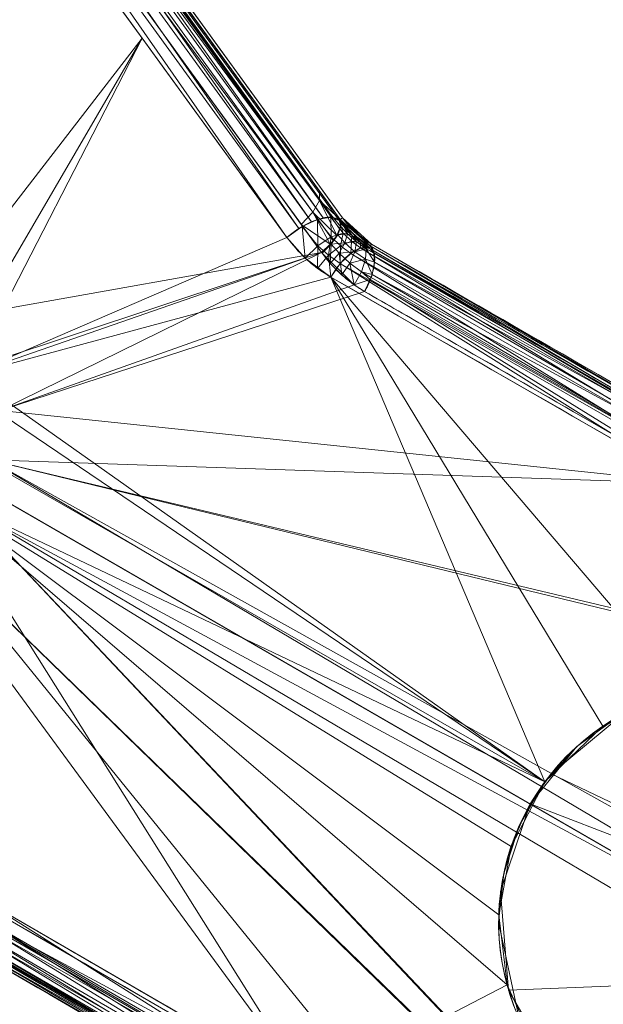
# Model space of a CAD drawing. Units: metres. Extents: x -0.375 to 0.375, y -0.375 to 0.375.
# Drawn here: x 0.199 to 0.214, y -0.128 to -0.103 of the extents above; entities that cross this region are included whole.
import ezdxf

# ---------------------------------------------------------------- set-up
doc = ezdxf.new("R2010")
doc.units = ezdxf.units.M
doc.header["$MEASUREMENT"] = 0
doc.layers.add('1', color=7, linetype='Continuous', true_color=0xffffff)

# ---------------------------------------------------------------- blocks, each defined once
blk = doc.blocks.new('8ca45295-6e81-418b-82d0-dce94bac9a1a')
at = {"layer": '1', "color": 7, "linetype": 'Continuous', "lineweight": 18}
for points in [[(1218.849733, -285.21052, 197.553635), (1093.045443, -347.250342, 197.553635), (1000, 0, 212.053627)], [(1311.33613, -179.749995, 197.553635), (1218.849733, -285.21052, 197.553635), (1000, 0, 212.053627)], [(1356.424421, -46.924166, 197.553635), (1311.33613, -179.749995, 197.553635), (1000, 0, 212.053627)], [(1000, 0, 214.053631), (1093.06632, -347.328246, 199.553639), (1218.898833, -285.274506, 199.553639)], [(1000, 0, 214.053631), (1218.898833, -285.274506, 199.553639), (1311.405987, -179.790333, 199.553639)], [(1000, 0, 214.053631), (1311.405987, -179.790333, 199.553639), (1356.504411, -46.934694, 199.553639)]]:
    blk.add_3dface(points, dxfattribs=at)
blk = doc.blocks.new('361fcb7c-9d54-4f36-8cb0-c1276da7954a')
at = {"layer": '1', "color": 252, "linetype": 'Continuous', "lineweight": 18}
for p, q in [((207.243, -107.652, 124.072), (207.329, -107.587, 121.591)), ((207.329, -107.587, 121.591), (207.269, -107.627, 120.757)), ((208.007, -108.358, 124.819), (208.065, -108.253, 122.084)), ((208.065, -108.253, 122.084), (208.037, -108.297, 121.489))]:
    blk.add_line(p, q, dxfattribs=at)
at = {"layer": '1', "color": 7, "linetype": 'Continuous', "lineweight": 18}
for centre, radius in [((0, 0, 199.554), 368), ((0, 0, 197.554), 368), ((0, 0, 199.554), 359.581), ((0, 0, 197.554), 359.5)]:
    blk.add_circle(centre, radius, dxfattribs=at)
at = {"layer": '1', "color": 252, "linetype": 'Continuous', "lineweight": 18, "extrusion": (0.533548, -0.735296, 0.417931)}
blk.add_arc((103.414, 25.382, 241.584), 1.1, 2.752, 101.691, dxfattribs=at)
at = {"layer": '1', "color": 252, "linetype": 'Continuous', "lineweight": 18, "extrusion": (0.771363, -0.443474, 0.456433)}
blk.add_arc((8.637, 4.046, 265.474), 1.1, 2.81, 90.9637, dxfattribs=at)
at = {"layer": '1', "color": 252, "linetype": 'Continuous', "lineweight": 18, "extrusion": (-0.395495, 0.228339, 0.889632)}
blk.add_ellipse((217.293, -125.454, 134.645), major_axis=(-5.196, 3, -3.08), ratio=0.889632, dxfattribs=at)
at = {"layer": '1', "color": 252, "linetype": 'Continuous', "lineweight": 18}
for points in [[(207.329, -107.587, 121.591), (199.938, -97.401, 115.816), (185.111, -76.97, 104.435), (170.144, -56.345, 93.601), (162.599, -45.949, 88.423)], [(162.517, -46.012, 90.796), (177.597, -66.796, 101.194), (192.462, -87.281, 112.493), (207.243, -107.652, 124.072)], [(207.269, -107.627, 120.757), (192.484, -87.258, 109.179), (177.618, -66.777, 97.883), (162.532, -45.995, 87.488)], [(205.922, -108.082, 125.003), (191.131, -87.735, 113.426), (176.258, -67.283, 102.13), (161.156, -46.533, 91.727)], [(162.105, -46.746, 86.605), (177.173, -67.566, 96.998), (192.025, -88.073, 108.294), (206.802, -108.468, 119.874)], [(207.269, -107.627, 120.757), (207.269, -107.627, 120.757), (207.269, -107.627, 120.757), (207.269, -107.627, 120.757)], [(207.269, -107.627, 120.757), (207.269, -107.627, 120.757), (207.269, -107.627, 120.757), (207.269, -107.627, 120.757)], [(208.065, -108.253, 122.084), (207.776, -108.087, 121.912), (207.531, -107.864, 121.747), (207.329, -107.587, 121.591)], [(208.037, -108.297, 121.488), (208.037, -108.297, 121.488), (208.037, -108.297, 121.488), (208.037, -108.297, 121.488)], [(227.449, -119.397, 133.552), (220.987, -115.683, 129.729), (214.526, -111.968, 125.907), (208.065, -108.253, 122.084)], [(197.782, -126.063, 122.084), (204.23, -129.801, 125.907), (210.678, -133.539, 129.729), (217.126, -137.278, 133.552)]]:
    blk.add_open_spline(points, degree=3, dxfattribs=at)
for points, knots in [([(207.269, -107.627, 120.757), (207.289, -107.675, 120.646), (207.292, -107.736, 120.535), (207.264, -107.873, 120.332), (207.231, -107.95, 120.237), (207.141, -108.102, 120.085), (207.085, -108.178, 120.023), (206.956, -108.325, 119.929), (206.882, -108.399, 119.894), (206.802, -108.468, 119.874)], [0, 0, 0, 0, 0.265572, 0.265572, 0.531145, 0.531145, 0.767514, 0.767514, 1, 1, 1, 1]), ([(208.037, -108.297, 121.488), (208.037, -108.297, 121.488), (208.037, -108.297, 121.488), (207.974, -108.263, 121.435), (207.913, -108.226, 121.382), (207.777, -108.134, 121.26), (207.702, -108.077, 121.191), (207.56, -107.955, 121.055), (207.492, -107.888, 120.988), (207.372, -107.757, 120.866), (207.319, -107.694, 120.811), (207.269, -107.627, 120.757), (207.269, -107.627, 120.757), (207.269, -107.627, 120.757)], [0, 0, 0, 0, 0.000048, 0.000048, 0.211725, 0.211725, 0.487341, 0.487341, 0.763978, 0.763978, 0.999953, 0.999953, 1, 1, 1, 1]), ([(207.269, -107.627, 120.757), (207.269, -107.627, 120.757), (207.269, -107.627, 120.757), (207.269, -107.627, 120.757), (207.269, -107.627, 120.757), (207.269, -107.627, 120.757)], [0, 0, 0, 0, 0.782486, 0.782486, 1, 1, 1, 1]), ([(207.243, -107.652, 124.072), (207.243, -107.652, 124.072), (207.243, -107.652, 124.072), (207.34, -107.787, 124.18), (207.447, -107.912, 124.293), (207.631, -108.087, 124.476), (207.702, -108.148, 124.544), (207.85, -108.259, 124.681), (207.927, -108.311, 124.75), (208.007, -108.358, 124.819), (208.007, -108.358, 124.819), (208.007, -108.358, 124.819)], [0, 0, 0, 0, 0.000047, 0.000047, 0.462877, 0.462877, 0.73103, 0.73103, 0.999953, 0.999953, 1, 1, 1, 1]), ([(207.037, -109.089, 125.75), (206.92, -109.021, 125.681), (206.807, -108.948, 125.611), (206.59, -108.787, 125.474), (206.485, -108.7, 125.406), (206.216, -108.449, 125.224), (206.061, -108.272, 125.111), (205.922, -108.082, 125.003)], [0, 0, 0, 0, 0.268932, 0.268932, 0.537862, 0.537862, 1, 1, 1, 1]), ([(207.893, -109.456, 120.606), (207.949, -109.356, 120.608), (207.998, -109.252, 120.625), (208.054, -109.107, 120.672), (208.069, -109.064, 120.689), (208.115, -108.914, 120.756), (208.137, -108.808, 120.823), (208.153, -108.619, 120.979), (208.147, -108.533, 121.072), (208.111, -108.392, 121.271), (208.079, -108.335, 121.379), (208.037, -108.297, 121.488)], [0, 0, 0, 0, 0.214773, 0.214773, 0.304242, 0.304242, 0.536161, 0.536161, 0.768081, 0.768081, 1, 1, 1, 1]), ([(208.007, -108.358, 124.819), (211.238, -110.215, 126.731), (214.469, -112.073, 128.642), (219.315, -114.859, 131.51), (220.93, -115.788, 132.466), (224.161, -117.645, 134.378), (225.776, -118.574, 135.334), (227.391, -119.502, 136.29)], [0, 0, 0, 0, 0.5, 0.5, 0.75, 0.75, 1, 1, 1, 1]), ([(227.421, -119.441, 132.959), (224.19, -117.584, 131.047), (220.959, -115.727, 129.136), (217.599, -113.795, 127.147), (217.469, -113.72, 127.07), (214.238, -111.862, 125.158), (211.137, -110.08, 123.324), (208.037, -108.297, 121.489)], [0, 0, 0, 0, 0.5, 0.5, 0.520101, 0.520101, 1, 1, 1, 1]), ([(206.802, -108.468, 119.874), (206.806, -108.474, 119.878), (206.81, -108.48, 119.881), (206.88, -108.574, 119.935), (206.948, -108.66, 119.987), (207.112, -108.845, 120.105), (207.208, -108.942, 120.172), (207.411, -109.124, 120.308), (207.518, -109.209, 120.377), (207.714, -109.347, 120.499), (207.802, -109.404, 120.552), (207.893, -109.456, 120.606)], [0, 0, 0, 0, 0.014462, 0.014462, 0.234377, 0.234377, 0.510983, 0.510983, 0.78757, 0.78757, 1, 1, 1, 1]), ([(226.422, -120.232, 137.22), (225.856, -119.906, 136.886), (225.29, -119.581, 136.551), (222.462, -117.955, 134.877), (220.199, -116.655, 133.538), (214.303, -113.266, 130.049), (210.67, -111.177, 127.899), (207.037, -109.089, 125.75)], [0, 0, 0, 0, 0.087545, 0.087545, 0.437724, 0.437724, 1, 1, 1, 1]), ([(207.893, -109.456, 120.606), (208.458, -109.781, 120.941), (209.024, -110.106, 121.275), (211.852, -111.732, 122.949), (214.115, -113.033, 124.288), (220.01, -116.423, 127.777), (223.643, -118.512, 129.926), (227.276, -120.601, 132.076)], [0, 0, 0, 0, 0.087545, 0.087545, 0.437726, 0.437726, 1, 1, 1, 1]), ([(212.904, -129.545, 133.553), (213.932, -130.648, 134.298), (215.317, -131.322, 135.084), (218.361, -131.553, 136.482), (219.966, -131.076, 137.061), (222.472, -128.907, 137.606), (223.244, -127.251, 137.527), (223.337, -124.004, 136.751), (222.703, -122.457, 136.084), (220.655, -120.262, 134.621), (219.239, -119.582, 133.815), (216.232, -119.359, 132.407), (214.607, -119.845, 131.796), (212.129, -121.988, 131.232), (211.342, -123.646, 131.31), (211.249, -126.921, 132.127), (211.876, -128.442, 132.808), (212.904, -129.545, 133.553)], [0, 0, 0, 0, 0.125, 0.125, 0.25, 0.25, 0.375, 0.375, 0.5, 0.5, 0.625, 0.625, 0.75, 0.75, 0.875, 0.875, 1, 1, 1, 1]), ([(197.992, -124.755, 125.75), (198.556, -125.082, 126.084), (199.121, -125.409, 126.419), (201.943, -127.046, 128.093), (204.201, -128.355, 129.432), (210.084, -131.767, 132.92), (213.709, -133.869, 135.07), (217.334, -135.971, 137.22)], [0, 0, 0, 0, 0.087545, 0.087545, 0.437724, 0.437724, 1, 1, 1, 1]), ([(218.082, -136.526, 132.076), (217.517, -136.199, 131.742), (216.953, -135.872, 131.407), (214.13, -134.236, 129.733), (211.872, -132.927, 128.394), (205.989, -129.516, 124.905), (202.363, -127.414, 122.756), (198.738, -125.313, 120.606)], [0, 0, 0, 0, 0.087545, 0.087545, 0.437725, 0.437725, 1, 1, 1, 1]), ([(197.806, -126.016, 121.489), (201.03, -127.886, 123.4), (204.254, -129.755, 125.312), (210.702, -133.493, 129.136), (213.926, -135.362, 131.047), (217.15, -137.232, 132.959)], [0, 0, 0, 0, 0.5, 0.5, 1, 1, 1, 1]), ([(217.188, -137.176, 136.29), (215.576, -136.241, 135.334), (213.964, -135.306, 134.378), (210.74, -133.437, 132.466), (209.128, -132.503, 131.51), (204.292, -129.699, 128.642), (201.068, -127.83, 126.731), (197.844, -125.961, 124.819)], [0, 0, 0, 0, 0.25, 0.25, 0.5, 0.5, 1, 1, 1, 1])]:
    blk.add_open_spline(points, degree=3, knots=knots, dxfattribs=at)
for points in [[(162.599, -45.949, 88.423), (162.517, -46.012, 90.796), (207.243, -107.652, 124.072), (207.329, -107.587, 121.591)], [(207.269, -107.627, 120.757), (162.532, -45.995, 87.488), (162.599, -45.949, 88.423), (207.269, -107.627, 120.757)], [(162.599, -45.949, 88.423), (207.329, -107.587, 121.591), (207.269, -107.627, 120.757)], [(206.745, -107.143, 119.951), (184.744, -76.823, 103.104), (184.751, -76.604, 103.498)], [(184.751, -76.604, 103.498), (206.75, -106.912, 120.351), (206.745, -107.143, 119.951)], [(184.586, -77.106, 102.792), (184.744, -76.823, 103.104), (206.745, -107.143, 119.951)], [(184.303, -77.408, 102.615), (184.586, -77.106, 102.792), (206.579, -107.441, 119.638)], [(206.745, -107.143, 119.951), (206.579, -107.441, 119.638), (184.586, -77.106, 102.792)], [(206.579, -107.441, 119.638), (206.283, -107.753, 119.468), (184.303, -77.408, 102.615)], [(197.203, -109.544, 121.421), (202.248, -103.029, 122.187), (188.818, -84.558, 111.895)], [(189.833, -85.042, 106.857), (206.802, -108.468, 119.874), (197.953, -110.037, 116.26)], [(195.435, -92.389, 116.3), (195.112, -92.565, 116.403), (206.225, -107.856, 125.013)], [(195.736, -92.288, 116.089), (195.435, -92.389, 116.3), (206.544, -107.684, 124.907)], [(206.225, -107.856, 125.013), (206.544, -107.684, 124.907), (195.435, -92.389, 116.3)], [(195.98, -92.274, 115.796), (195.736, -92.288, 116.089), (206.843, -107.587, 124.697)], [(206.544, -107.684, 124.907), (206.843, -107.587, 124.697), (195.736, -92.288, 116.089)], [(196.138, -92.348, 115.457), (195.98, -92.274, 115.796), (207.086, -107.576, 124.407)], [(206.843, -107.587, 124.697), (207.086, -107.576, 124.407), (195.98, -92.274, 115.796)], [(207.086, -107.576, 124.407), (207.243, -107.652, 124.072), (196.138, -92.348, 115.457)], [(195.112, -92.565, 116.403), (194.808, -92.795, 116.387), (205.922, -108.082, 125.003)], [(205.922, -108.082, 125.003), (206.225, -107.856, 125.013), (195.112, -92.565, 116.403)], [(197.203, -109.544, 121.421), (197.762, -110.708, 121.962), (202.248, -103.029, 122.187)], [(197.762, -110.708, 121.962), (197.851, -111.57, 122.22), (202.248, -103.029, 122.187)], [(205.922, -108.082, 125.003), (202.248, -103.029, 122.187), (197.851, -111.57, 122.22)], [(207.183, -108.03, 120.157), (206.579, -107.441, 119.638), (206.745, -107.143, 119.951)], [(206.745, -107.143, 119.951), (206.75, -106.912, 120.351), (207.269, -107.627, 120.757)], [(206.745, -107.143, 119.951), (207.269, -107.627, 120.757), (207.269, -107.627, 120.757), (207.278, -107.804, 120.433)], [(207.278, -107.804, 120.433), (207.254, -107.862, 120.363), (206.745, -107.143, 119.951)], [(206.745, -107.143, 119.951), (207.254, -107.862, 120.363), (207.183, -108.03, 120.157)], [(206.283, -107.753, 119.468), (206.579, -107.441, 119.638), (207.02, -108.252, 119.975)], [(206.699, -107.625, 124.814), (206.305, -107.807, 124.998), (206.704, -108.293, 125.305)], [(206.579, -107.441, 119.638), (207.09, -108.157, 120.053), (207.02, -108.252, 119.975)], [(207.183, -108.03, 120.157), (207.09, -108.157, 120.053), (206.579, -107.441, 119.638)], [(207.032, -107.57, 124.485), (206.699, -107.625, 124.814), (207.042, -108.069, 125.114)], [(206.704, -108.293, 125.305), (207.042, -108.069, 125.114), (206.699, -107.625, 124.814)], [(207.243, -107.652, 124.072), (207.032, -107.57, 124.485), (207.346, -107.974, 124.798)], [(207.042, -108.069, 125.114), (207.346, -107.974, 124.798), (207.032, -107.57, 124.485)], [(208.065, -108.253, 122.084), (207.329, -107.587, 121.591), (207.243, -107.652, 124.072)], [(207.329, -107.587, 121.591), (208.037, -108.297, 121.489), (208.037, -108.297, 121.488), (207.269, -107.627, 120.757)], [(207.269, -107.627, 120.757), (207.269, -107.627, 120.757), (207.329, -107.587, 121.591)], [(207.269, -107.627, 120.757), (207.269, -107.627, 120.757), (207.269, -107.627, 120.757)], [(207.291, -107.805, 120.461), (207.277, -107.794, 120.452), (207.269, -107.627, 120.757)], [(207.269, -107.627, 120.757), (207.269, -107.627, 120.757), (207.291, -107.805, 120.461)], [(207.269, -107.627, 120.757), (207.269, -107.627, 120.757), (207.269, -107.627, 120.757)], [(207.269, -107.627, 120.757), (207.278, -107.639, 120.767), (207.291, -107.805, 120.461)], [(207.457, -107.991, 120.609), (207.291, -107.805, 120.461), (207.278, -107.639, 120.767)], [(207.278, -107.639, 120.767), (207.427, -107.818, 120.922), (207.457, -107.991, 120.609)], [(207.329, -107.587, 121.591), (208.065, -108.253, 122.084), (208.037, -108.297, 121.489)], [(206.305, -107.807, 124.998), (205.922, -108.082, 125.003), (206.386, -108.608, 125.339)], [(207.02, -108.252, 119.975), (206.802, -108.468, 119.874), (206.283, -107.753, 119.468)], [(206.386, -108.608, 125.339), (206.704, -108.293, 125.305), (206.305, -107.807, 124.998)], [(207.211, -108.016, 120.195), (207.183, -108.03, 120.157), (207.278, -107.804, 120.433)], [(207.278, -107.804, 120.433), (207.291, -107.805, 120.461), (207.211, -108.016, 120.195)], [(207.211, -108.016, 120.195), (207.291, -107.805, 120.461), (207.457, -107.991, 120.609)], [(207.243, -107.652, 124.072), (208.007, -108.358, 124.819), (208.065, -108.253, 122.084)], [(207.346, -107.974, 124.798), (207.564, -108.023, 124.409), (207.243, -107.652, 124.072)], [(207.278, -107.804, 120.433), (207.277, -107.794, 120.452), (207.291, -107.805, 120.461)], [(207.685, -108.196, 120.801), (207.457, -107.991, 120.609), (207.427, -107.818, 120.922)], [(207.427, -107.818, 120.922), (207.631, -108.016, 121.123), (207.685, -108.196, 120.801)], [(197.851, -111.57, 122.22), (206.386, -108.608, 125.339), (205.922, -108.082, 125.003)], [(207.042, -108.069, 125.114), (206.704, -108.293, 125.305), (206.975, -108.536, 125.493)], [(206.975, -108.536, 125.493), (207.278, -108.293, 125.298), (207.042, -108.069, 125.114)], [(207.047, -108.251, 119.996), (207.032, -108.235, 119.989), (207.183, -108.03, 120.157)], [(207.346, -107.974, 124.798), (207.042, -108.069, 125.114), (207.278, -108.293, 125.298)], [(207.183, -108.03, 120.157), (207.211, -108.016, 120.195), (207.047, -108.251, 119.996)], [(207.047, -108.251, 119.996), (207.211, -108.016, 120.195), (207.393, -108.22, 120.34)], [(207.457, -107.991, 120.609), (207.393, -108.22, 120.34), (207.211, -108.016, 120.195)], [(207.278, -108.293, 125.298), (207.559, -108.176, 124.988), (207.346, -107.974, 124.798)], [(207.564, -108.023, 124.409), (207.346, -107.974, 124.798), (207.559, -108.176, 124.988)], [(207.393, -108.22, 120.34), (207.457, -107.991, 120.609), (207.685, -108.196, 120.801)], [(207.559, -108.176, 124.988), (207.776, -108.203, 124.612), (207.564, -108.023, 124.409)], [(207.932, -108.369, 120.997), (207.685, -108.196, 120.801), (207.631, -108.016, 121.123)], [(207.631, -108.016, 121.123), (207.854, -108.186, 121.329), (207.932, -108.369, 120.997)], [(206.704, -108.293, 125.305), (206.386, -108.608, 125.339), (206.698, -108.867, 125.543)], [(206.698, -108.867, 125.543), (206.975, -108.536, 125.493), (206.704, -108.293, 125.305)], [(206.814, -108.486, 119.884), (206.802, -108.468, 119.874), (207.02, -108.252, 119.975)], [(207.021, -108.742, 120.039), (206.814, -108.486, 119.884), (207.047, -108.251, 119.996)], [(207.02, -108.252, 119.975), (207.047, -108.251, 119.996), (206.814, -108.486, 119.884)], [(207.278, -108.293, 125.298), (206.975, -108.536, 125.493), (207.272, -108.746, 125.684)], [(207.02, -108.252, 119.975), (207.032, -108.235, 119.989), (207.047, -108.251, 119.996)], [(207.047, -108.251, 119.996), (207.242, -108.479, 120.143), (207.021, -108.742, 120.039)], [(207.393, -108.22, 120.34), (207.242, -108.479, 120.143), (207.047, -108.251, 119.996)], [(207.242, -108.479, 120.143), (207.393, -108.22, 120.34), (207.644, -108.446, 120.527)], [(207.272, -108.746, 125.684), (207.538, -108.488, 125.485), (207.278, -108.293, 125.298)], [(207.559, -108.176, 124.988), (207.278, -108.293, 125.298), (207.538, -108.488, 125.485)], [(207.685, -108.196, 120.801), (207.644, -108.446, 120.527), (207.393, -108.22, 120.34)], [(207.538, -108.488, 125.485), (207.796, -108.352, 125.182), (207.559, -108.176, 124.988)], [(207.796, -108.352, 125.182), (207.538, -108.488, 125.485), (217.23, -114.06, 131.22)], [(207.776, -108.203, 124.612), (207.559, -108.176, 124.988), (207.796, -108.352, 125.182)], [(207.644, -108.446, 120.527), (207.685, -108.196, 120.801), (207.932, -108.369, 120.997)], [(207.932, -108.369, 120.997), (207.917, -108.637, 120.718), (207.644, -108.446, 120.527)], [(207.796, -108.352, 125.182), (208.007, -108.358, 124.819), (207.776, -108.203, 124.612)], [(208.007, -108.358, 124.819), (207.796, -108.352, 125.182), (217.488, -113.924, 130.917)], [(217.23, -114.06, 131.22), (217.488, -113.924, 130.917), (207.796, -108.352, 125.182)], [(207.854, -108.186, 121.329), (208.037, -108.297, 121.488), (208.129, -108.463, 121.171)], [(208.129, -108.463, 121.171), (207.932, -108.369, 120.997), (207.854, -108.186, 121.329)], [(208.145, -108.714, 120.901), (207.917, -108.637, 120.718), (207.932, -108.369, 120.997)], [(207.932, -108.369, 120.997), (208.13, -108.482, 121.15), (208.145, -108.714, 120.901)], [(208.129, -108.463, 121.171), (208.13, -108.482, 121.15), (207.932, -108.369, 120.997)], [(208.065, -108.253, 122.084), (208.007, -108.358, 124.819), (217.699, -113.93, 130.554), (217.757, -113.825, 127.818)], [(217.488, -113.924, 130.917), (217.699, -113.93, 130.554), (208.007, -108.358, 124.819)], [(217.339, -113.645, 126.993), (208.037, -108.297, 121.489), (208.065, -108.253, 122.084)], [(208.037, -108.297, 121.489), (208.037, -108.297, 121.488), (208.037, -108.297, 121.488)], [(217.436, -113.828, 126.653), (208.037, -108.297, 121.488), (208.037, -108.297, 121.489)], [(217.436, -113.828, 126.653), (208.129, -108.463, 121.171), (208.037, -108.297, 121.488)], [(208.037, -108.297, 121.489), (217.339, -113.645, 126.993), (217.436, -113.828, 126.653)], [(208.037, -108.297, 121.488), (208.037, -108.297, 121.488), (208.129, -108.463, 121.171)], [(217.339, -113.645, 126.993), (208.065, -108.253, 122.084), (227.449, -119.397, 133.552)], [(207.037, -109.089, 125.75), (206.386, -108.608, 125.339), (197.851, -111.57, 122.22)], [(206.802, -108.468, 119.874), (198.508, -111.215, 116.803), (197.953, -110.037, 116.26)], [(198.634, -112.476, 117.178), (198.508, -111.215, 116.803), (206.802, -108.468, 119.874)], [(206.802, -108.468, 119.874), (207.629, -109.287, 120.446), (198.634, -112.476, 117.178)], [(206.975, -108.536, 125.493), (206.698, -108.867, 125.543), (207.037, -109.089, 125.75)], [(207.037, -109.089, 125.75), (207.272, -108.746, 125.684), (206.975, -108.536, 125.493)], [(207.31, -109.033, 120.24), (207.021, -108.742, 120.039), (207.242, -108.479, 120.143)], [(207.644, -108.446, 120.527), (207.514, -108.736, 120.333), (207.242, -108.479, 120.143)], [(207.242, -108.479, 120.143), (207.514, -108.736, 120.333), (207.31, -109.033, 120.24)], [(207.538, -108.488, 125.485), (207.272, -108.746, 125.684), (216.965, -114.318, 131.419)], [(207.514, -108.736, 120.333), (207.644, -108.446, 120.527), (207.917, -108.637, 120.718)], [(207.917, -108.637, 120.718), (207.812, -108.956, 120.526), (207.514, -108.736, 120.333)], [(216.965, -114.318, 131.419), (217.23, -114.06, 131.22), (207.538, -108.488, 125.485)], [(208.082, -109.022, 120.708), (207.812, -108.956, 120.526), (207.917, -108.637, 120.718)], [(207.917, -108.637, 120.718), (208.145, -108.714, 120.901), (208.082, -109.022, 120.708)], [(217.436, -113.828, 126.653), (208.13, -108.482, 121.151), (208.129, -108.463, 121.171)], [(208.145, -108.714, 120.901), (208.13, -108.482, 121.151), (217.436, -113.828, 126.653)], [(207.272, -108.746, 125.684), (207.037, -109.089, 125.75), (216.729, -114.66, 131.485)], [(216.729, -114.66, 131.485), (216.965, -114.318, 131.419), (207.272, -108.746, 125.684)], [(207.629, -109.287, 120.446), (207.31, -109.033, 120.24), (207.514, -108.736, 120.333)], [(207.514, -108.736, 120.333), (207.812, -108.956, 120.526), (207.629, -109.287, 120.446)], [(208.082, -109.022, 120.708), (208.145, -108.714, 120.901), (217.442, -114.108, 126.369)], [(217.436, -113.828, 126.653), (217.442, -114.108, 126.369), (208.145, -108.714, 120.901)], [(207.037, -109.089, 125.75), (197.851, -111.57, 122.22), (212.464, -121.893, 131.36)], [(217.936, -115.354, 132.199), (207.037, -109.089, 125.75), (216.001, -119.595, 132.362)], [(207.037, -109.089, 125.75), (213.94, -120.478, 131.66), (216.001, -119.595, 132.362)], [(212.464, -121.893, 131.36), (213.94, -120.478, 131.66), (207.037, -109.089, 125.75)], [(207.629, -109.287, 120.446), (207.812, -108.956, 120.526), (208.037, -109.15, 120.658)], [(207.812, -108.956, 120.526), (208.055, -109.1, 120.678), (208.037, -109.15, 120.658)], [(208.082, -109.022, 120.708), (208.055, -109.1, 120.678), (207.812, -108.956, 120.526)], [(208.037, -109.15, 120.658), (208.055, -109.1, 120.678), (217.359, -114.448, 126.18)], [(217.359, -114.448, 126.18), (208.055, -109.1, 120.678), (208.082, -109.022, 120.708)], [(217.442, -114.108, 126.369), (217.359, -114.448, 126.18), (208.082, -109.022, 120.708)], [(198.634, -112.476, 117.178), (207.629, -109.287, 120.446), (207.893, -109.456, 120.606)], [(208.037, -109.15, 120.658), (207.893, -109.456, 120.606), (207.629, -109.287, 120.446)], [(217.195, -114.804, 126.111), (207.893, -109.456, 120.606), (208.037, -109.15, 120.658)], [(208.037, -109.15, 120.658), (217.359, -114.448, 126.18), (217.195, -114.804, 126.111)], [(207.893, -109.456, 120.606), (216.377, -114.334, 125.627), (198.634, -112.476, 117.178)], [(212.464, -121.893, 131.36), (197.851, -111.57, 122.22), (197.901, -112.043, 122.361)], [(212.464, -121.893, 131.36), (197.901, -112.043, 122.361), (197.606, -113.349, 122.561)], [(198.362, -113.728, 117.374), (198.634, -112.476, 117.178), (216.377, -114.334, 125.627)], [(212.464, -121.893, 131.36), (197.606, -113.349, 122.561), (196.927, -114.506, 122.556)], [(197.707, -114.879, 117.379), (198.362, -113.728, 117.374), (227.673, -131.058, 134.852)], [(228.24, -130.386, 134.933), (198.362, -113.728, 117.374), (228.025, -120.917, 132.492)], [(198.362, -113.728, 117.374), (228.24, -130.386, 134.933), (227.673, -131.058, 134.852)], [(227.276, -120.601, 132.076), (228.025, -120.917, 132.492), (198.362, -113.728, 117.374)], [(216.377, -114.334, 125.627), (227.276, -120.601, 132.076), (198.362, -113.728, 117.374)], [(196.927, -114.506, 122.556), (195.965, -115.377, 122.356), (206.459, -129.664, 130.77)], [(206.459, -129.664, 130.77), (211.506, -127.038, 132.273), (196.927, -114.506, 122.556)], [(196.927, -114.506, 122.556), (211.609, -123.534, 131.401), (212.464, -121.893, 131.36)], [(196.927, -114.506, 122.556), (211.506, -127.038, 132.273), (211.296, -125.267, 131.714)], [(211.296, -125.267, 131.714), (211.609, -123.534, 131.401), (196.927, -114.506, 122.556)], [(218.23, -136.617, 132.166), (196.74, -115.774, 117.182), (197.707, -114.879, 117.379)], [(197.707, -114.879, 117.379), (219.229, -137.631, 132.877), (218.23, -136.617, 132.166)], [(227.673, -131.058, 134.852), (227.102, -132.237, 134.902), (197.707, -114.879, 117.379)], [(219.229, -137.631, 132.877), (197.707, -114.879, 117.379), (227.102, -132.237, 134.902)], [(197.992, -124.755, 125.75), (206.459, -129.664, 130.77), (195.965, -115.377, 122.356)], [(209.614, -131.618, 127.055), (198.738, -125.313, 120.606), (196.74, -115.774, 117.182)], [(218.082, -136.526, 132.076), (209.614, -131.618, 127.055), (196.74, -115.774, 117.182)], [(196.74, -115.774, 117.182), (218.23, -136.617, 132.166), (218.082, -136.526, 132.076)], [(216.981, -119.462, 132.968), (214.469, -120.161, 132.031), (212.625, -121.685, 131.602), (223.161, -126.708, 137.575)], [(213.278, -120.995, 131.716), (214.293, -120.258, 131.977), (214.31, -120.248, 131.767)], [(214.31, -120.248, 131.767), (213.278, -120.995, 131.494), (213.278, -120.995, 131.716)], [(212.442, -121.924, 131.358), (212.097, -122.454, 131.565), (213.278, -120.995, 131.716)], [(213.278, -120.995, 131.716), (213.278, -120.995, 131.494), (212.442, -121.924, 131.358)], [(212.625, -121.685, 131.602), (212.097, -122.454, 131.565), (223.161, -126.708, 137.575)], [(212.097, -122.454, 131.565), (212.442, -121.924, 131.358), (211.812, -123.014, 131.357)], [(223.161, -126.708, 137.575), (212.097, -122.454, 131.565), (211.344, -124.674, 131.8), (211.545, -127.176, 132.531)], [(211.812, -123.014, 131.357), (211.812, -123.014, 131.582), (212.097, -122.454, 131.565)], [(211.812, -123.014, 131.582), (211.812, -123.014, 131.357), (211.422, -124.217, 131.496)], [(211.422, -124.217, 131.496), (211.424, -124.207, 131.716), (211.812, -123.014, 131.582)], [(211.293, -125.454, 131.762), (211.293, -125.454, 131.977), (211.424, -124.207, 131.716)], [(211.424, -124.207, 131.716), (211.422, -124.217, 131.496), (211.293, -125.454, 131.762)], [(197.992, -124.755, 125.75), (197.813, -125.13, 125.684), (207.485, -130.738, 131.419)], [(207.485, -130.738, 131.419), (207.663, -130.363, 131.485), (197.992, -124.755, 125.75)], [(197.813, -125.13, 125.684), (197.723, -125.489, 125.485), (207.394, -131.097, 131.22)], [(207.394, -131.097, 131.22), (207.485, -130.738, 131.419), (197.813, -125.13, 125.684)], [(198.545, -125.591, 120.658), (198.738, -125.313, 120.606), (208.021, -130.694, 126.111)], [(207.405, -131.388, 130.917), (207.394, -131.097, 131.22), (197.723, -125.489, 125.485)], [(197.723, -125.489, 125.485), (197.734, -125.78, 125.182), (207.405, -131.388, 130.917)], [(207.794, -131.014, 126.18), (198.51, -125.631, 120.678), (198.545, -125.591, 120.658)], [(208.021, -130.694, 126.111), (207.794, -131.014, 126.18), (198.545, -125.591, 120.658)], [(211.812, -127.895, 132.634), (211.812, -127.895, 132.834), (211.293, -125.454, 131.977), (211.293, -125.454, 131.762)], [(207.516, -131.568, 130.554), (207.405, -131.388, 130.917), (197.734, -125.78, 125.182)], [(197.734, -125.78, 125.182), (197.844, -125.961, 124.819), (207.516, -131.568, 130.554)], [(207.541, -131.257, 126.369), (198.221, -125.902, 120.901), (198.457, -125.693, 120.708)], [(198.457, -125.693, 120.708), (198.51, -125.631, 120.678), (207.794, -131.014, 126.18)], [(198.457, -125.693, 120.708), (207.794, -131.014, 126.18), (207.541, -131.257, 126.369)], [(207.454, -131.67, 127.818), (207.516, -131.568, 130.554), (197.844, -125.961, 124.819), (197.782, -126.063, 122.084)], [(197.782, -126.063, 122.084), (197.806, -126.016, 121.489), (207.478, -131.624, 127.224)], [(217.126, -137.278, 133.552), (197.782, -126.063, 122.084), (207.478, -131.624, 127.224)], [(197.806, -126.016, 121.488), (197.996, -126.014, 121.171), (207.296, -131.391, 126.653)], [(207.296, -131.391, 126.653), (207.089, -131.399, 126.993), (197.806, -126.016, 121.489)], [(197.806, -126.016, 121.489), (197.806, -126.016, 121.488), (207.296, -131.391, 126.653)], [(197.996, -126.014, 121.171), (198.013, -126.005, 121.151), (207.296, -131.391, 126.653)], [(207.296, -131.391, 126.653), (198.013, -126.005, 121.151), (198.221, -125.902, 120.901)], [(198.221, -125.902, 120.901), (207.541, -131.257, 126.369), (207.296, -131.391, 126.653)], [(211.545, -127.176, 132.531), (212.922, -129.564, 133.757), (223.161, -126.708, 137.575)], [(212.922, -129.564, 133.757), (215.361, -131.135, 135.244), (223.161, -126.708, 137.575)], [(206.459, -129.664, 130.77), (212.285, -128.759, 133.072), (211.506, -127.038, 132.273)]]:
    blk.add_3dface(points, dxfattribs=at)
at = {"lineweight": 18}
blk.add_blockref('8ca45295-6e81-418b-82d0-dce94bac9a1a', (-1000, 0), dxfattribs=at)
blk = doc.blocks.new('XCAD-AB88ADCE-AF07-4732-9A3F-272D0D937476', base_point=(-0.375, 0.375))
at = {"lineweight": 18, "xscale": 0.001, "yscale": 0.001, "zscale": 0.001}
blk.add_blockref('361fcb7c-9d54-4f36-8cb0-c1276da7954a', (0, 0, 4.921), dxfattribs=at)

msp = doc.modelspace()

# ---------------------------------------------------------------- block references
msp.add_blockref('XCAD-AB88ADCE-AF07-4732-9A3F-272D0D937476', (-0.375, 0.375))

doc.saveas('drawing.dxf')
